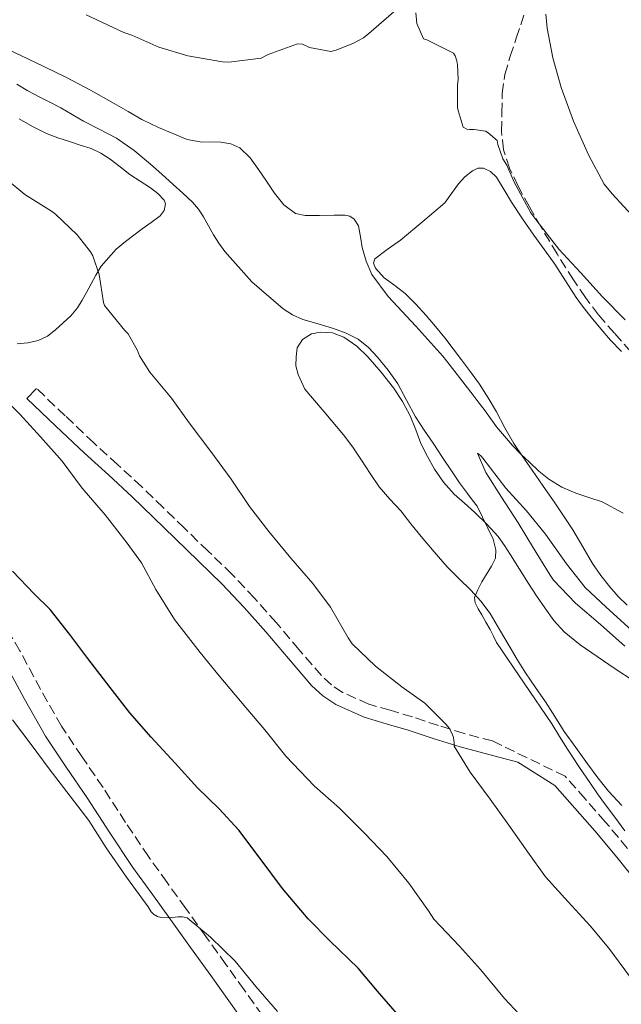
# Model space of a CAD drawing. Units: metres. Extents: x 553030 to 556470, y 4707816 to 4710155.
# Drawn here: x 554797 to 554901, y 4709213 to 4709382 of the extents above; entities that cross this region are included whole.
import ezdxf

# ---------------------------------------------------------------- set-up
doc = ezdxf.new("R2010")
doc.units = ezdxf.units.M
doc.header["$MEASUREMENT"] = 0
doc.linetypes.add('DGN Style 3', pattern=[2.435890702152634, 1.739921930109024, -0.6959687720436097])
for name, color, linetype, lineweight in [('Camino', 7, 'DGN Style 3', 0), ('Curva de nivel directora', 30, 'Continuous', 30), ('Curva de nivel intermedia', 30, 'Continuous', 0), ('Línea de cambio de uso (parcela vista)', 92, 'Continuous', 0), ('Margen derecho', 7, 'Continuous', 0), ('Zona arbolada', 92, 'DGN Style 3', 0)]:
    doc.layers.add(name, color=color, linetype=linetype, lineweight=lineweight)

msp = doc.modelspace()

# ---------------------------------------------------------------- linework, layer by layer
at = {"layer": 'Camino', "color": 7, "linetype": 'DGN Style 3', "lineweight": 0}
for points in [[(554861.2100000004, 4709263.25, 491.4600000000065), (554857.5499999992, 4709264.330000003, 491.9900000000052), (554853.0100000018, 4709266.340000001, 492.5200000000041), (554851.1099999996, 4709267.630000001, 492.6900000000023), (554849.3599999995, 4709269.230000001, 492.7899999999937), (554845.4899999981, 4709273.730000001, 492.8399999999964), (554841.5699999998, 4709278.380000002, 492.8899999999995), (554837.8199999993, 4709282.590000001, 493.0099999999948), (554833.9300000002, 4709286.699999999, 493.1699999999983), (554829.8199999996, 4709290.690000001, 493.3899999999995), (554825.7499999993, 4709294.640000001, 493.6199999999953), (554822.0700000002, 4709298.210000004, 493.8899999999994), (554818.3700000009, 4709301.800000003, 494.1499999999942), (554814.2299999992, 4709305.600000001, 494.300000000003), (554810.1099999998, 4709309.350000001, 494.3099999999976), (554805.1599999988, 4709314.040000002, 494.25), (554800.199999999, 4709318.760000001, 494.179999999993)], [(554839.1700000016, 4709210.67, 505.729999999996), (554836.0399999978, 4709215.060000001, 505.5299999999989), (554832.8999999973, 4709219.430000002, 505.3300000000018), (554829.4299999984, 4709224.270000001, 505.1699999999984), (554825.9599999995, 4709229.109999999, 505), (554822.7299999995, 4709233.590000002, 504.7599999999948), (554819.5399999977, 4709238.040000002, 504.5299999999989), (554815.5900000003, 4709243.92, 504.3899999999995), (554811.69, 4709249.939999999, 504.25), (554808.030000001, 4709255.270000001, 504.0099999999949), (554804.5399999997, 4709260.500000001, 503.7799999999987), (554800.9200000009, 4709266.880000002, 503.5700000000069), (554797.359999998, 4709273.480000001, 503.4100000000035), (554794.1399999993, 4709279.090000001, 503.350000000006)], [(554902.1499999978, 4709239.449999999, 486.6499999999942), (554898.3199999989, 4709244.050000002, 486.7899999999937), (554894.85, 4709247.980000001, 487.0099999999947), (554891.4099999999, 4709251.880000002, 487.2200000000012), (554878.8799999995, 4709257.970000001, 489.0099999999949), (554873.9699999989, 4709259.270000001, 489.8600000000006), (554869.5499999999, 4709260.630000004, 490.4499999999971), (554865.0700000006, 4709262.119999999, 490.929999999993), (554861.2100000004, 4709263.25, 491.4600000000065)]]:
    msp.add_polyline3d(points, dxfattribs=at)
at = {"layer": 'Curva de nivel directora', "color": 30, "linetype": 'Continuous', "lineweight": 30, "elevation": 500.0000000000003, "flags": 128}
msp.add_lwpolyline([(554862.8099999985, 4709210.45), (554859.04, 4709214.810000001), (554855.7099999996, 4709218.79), (554850.8199999991, 4709223.49), (554847.0899999986, 4709227.320000002), (554842.6600000006, 4709232.550000002), (554838.7999999983, 4709237.730000001), (554835.099999999, 4709242.600000001), (554831.6999999994, 4709246.260000001), (554828.0000000001, 4709249.859999999), (554824.1399999999, 4709254.15), (554819.9699999992, 4709258.65), (554816.3399999992, 4709262.810000001), (554812.8999999992, 4709267.160000001), (554809.0599999991, 4709272.170000001), (554805.9700000002, 4709276.340000002), (554802.5899999985, 4709280.619999999), (554799.8199999989, 4709283.34), (554796.0999999996, 4709287.24)], dxfattribs=at)
at = {"layer": 'Curva de nivel intermedia', "color": 30, "linetype": 'Continuous', "lineweight": 0, "flags": 128}
for points, elevation in [([(554808.790000001, 4709383.160000001), (554815.2700000008, 4709380.099999999), (554816.6600000011, 4709379.66), (554821.3100000002, 4709377.609999998), (554826.3100000003, 4709376.09), (554832.2900000017, 4709375.050000002), (554833.4100000014, 4709375.029999999), (554838.9600000015, 4709375.689999999), (554840.1600000019, 4709376.31), (554845.2500000012, 4709378.179999999), (554846.0800000007, 4709378.100000001), (554847.2800000008, 4709377.539999999), (554850.9599999998, 4709376.84), (554851.9099999998, 4709377.079999999), (554854.8800000004, 4709378.25), (554856.6399999994, 4709379.210000001), (554857.5400000003, 4709379.96), (554861.8699999999, 4709383.67)], 490.0000000000001), ([(554865.6300000016, 4709383.480000001), (554865.8300000007, 4709381.649999999), (554866.9800000016, 4709379.05), (554867.5400000005, 4709378.84), (554872.1300000015, 4709376.58), (554872.4500000011, 4709376.09), (554872.7199999995, 4709375.239999999), (554872.8500000013, 4709374.550000001), (554872.9600000008, 4709372.09), (554872.8300000011, 4709371.029999998), (554872.8500000013, 4709367.189999998), (554872.9299999995, 4709366.649999999), (554873.79, 4709363.769999999), (554874.4200000004, 4709363.449999998), (554874.9099999999, 4709363.369999998), (554875.7100000001, 4709363.369999998), (554877.6700000003, 4709363.09), (554878.1100000006, 4709362.839999998), (554879.6999999998, 4709361.48), (554879.7900000014, 4709360.789999999), (554880.660000001, 4709358.34), (554881.3300000015, 4709357.269999999), (554882.6300000001, 4709354.289999999), (554885.4900000012, 4709349.05), (554886.5500000007, 4709347.619999999), (554890.3400000016, 4709342.739999999), (554894.0800000011, 4709338.739999998), (554897.8400000005, 4709334.53), (554901.760000001, 4709330.58)], 490.0000000000001), ([(554888.0700000006, 4709383.3), (554888.2899999997, 4709380.850000001), (554889.270000001, 4709375.769999999), (554890.7100000003, 4709370.609999998), (554892.8700000017, 4709364.819999998), (554895.44, 4709359.05), (554898.1600000003, 4709353.940000001), (554899.5400000016, 4709352.279999999), (554903.5700000017, 4709347.960000001)], 495), ([(554793.8399999999, 4709377.890000001), (554797.5400000013, 4709376.140000001), (554801.4599999996, 4709374.27), (554805.3800000001, 4709372.380000001), (554809.5300000008, 4709370.179999999), (554813.6200000012, 4709367.880000001), (554816.0100000006, 4709366.509999999), (554818.4, 4709365.140000001), (554819.8200000017, 4709364.430000001), (554821.27, 4709363.75), (554823.730000001, 4709362.680000001), (554826.2300000021, 4709361.689999999), (554828.4699999995, 4709361.249999999), (554832.0200000012, 4709361.199999998), (554833.72, 4709360.949999999), (554835.28, 4709360.220000001), (554837.0700000006, 4709358.48), (554838.53, 4709356.49), (554839.9000000003, 4709354.460000001), (554841.2800000015, 4709352.439999999), (554842.8600000018, 4709350.410000001), (554844.9100000014, 4709348.92), (554846.5499999998, 4709348.539999999), (554849.0599999999, 4709348.59), (554851.5700000001, 4709348.609999999), (554853.3800000006, 4709348.600000001), (554854.2500000001, 4709348.439999999), (554855.0400000013, 4709347.930000001), (554855.7800000012, 4709346.77), (554856.1100000021, 4709344.899999999), (554856.4000000004, 4709343.029999998), (554857.1, 4709340.67), (554858.07, 4709338.41), (554860.8600000017, 4709334.619999999), (554865.6400000006, 4709329.489999999), (554870.320000001, 4709324.289999999), (554871.5500000004, 4709322.730000001), (554872.7700000008, 4709321.159999999), (554874.140000001, 4709319.359999999), (554875.52, 4709317.560000001), (554876.5599999994, 4709316.219999999), (554877.600000001, 4709314.890000001), (554878.5800000001, 4709313.52), (554879.55, 4709312.149999999), (554882.3500000008, 4709308.899999999), (554883.7800000013, 4709307.439999999), (554885.2499999999, 4709306.009999999), (554886.8700000005, 4709304.5), (554888.5900000014, 4709303.09), (554890.8400000001, 4709301.749999999), (554893.2300000016, 4709300.710000002), (554895.5200000005, 4709299.949999999), (554897.7900000014, 4709299.21), (554901.4100000003, 4709297.260000001)], 485.0000000000001), ([(554846.160000001, 4709330.63), (554844.4000000019, 4709331.419999998), (554842.7500000001, 4709332.470000002), (554837.37, 4709337.100000001), (554832.7099999996, 4709342.38), (554831.6900000004, 4709343.770000001), (554830.7500000016, 4709345.21), (554829.8900000011, 4709346.77), (554829.0300000005, 4709348.33), (554828.1800000012, 4709349.680000001), (554827.1500000008, 4709350.889999999), (554825.4699999999, 4709352.4), (554823.78, 4709353.909999999), (554821.8300000011, 4709355.67), (554819.8700000008, 4709357.430000001), (554817.040000001, 4709359.79), (554814.0000000012, 4709361.88), (554811.1600000003, 4709363.38), (554808.3100000004, 4709364.84), (554806.3500000001, 4709365.99), (554804.3899999999, 4709367.13), (554802.5200000014, 4709368.08), (554800.6600000015, 4709369.019999999), (554798.7400000016, 4709370.08), (554796.8500000006, 4709371.210000002)], 485.0000000000001), ([(554902.6999999998, 4709217.17), (554898.9400000003, 4709222.259999999), (554895.7000000015, 4709226.119999999), (554891.9000000017, 4709230.209999999), (554888.0199999993, 4709234.55), (554884.9900000005, 4709238.789999999), (554881.7000000003, 4709243.429999999), (554878.4800000016, 4709247.91), (554875.0400000017, 4709252.57), (554872.2900000003, 4709257.060000001), (554872.2900000003, 4709257.640000001), (554872.1600000006, 4709258.55), (554871.9400000017, 4709259.210000001), (554871.3899999994, 4709260.199999999), (554870.9100000011, 4709260.809999999), (554867.2300000021, 4709264.470000001), (554863.2600000001, 4709267.329999999), (554858.6700000013, 4709270.839999998), (554854.6900000004, 4709274.739999998), (554853.9800000018, 4709275.729999999), (554850.940000002, 4709281.029999998), (554847.9000000021, 4709285.09), (554844.1100000013, 4709289.509999999), (554840.3200000004, 4709294.06), (554836.9299999997, 4709298.390000001), (554833.8200000006, 4709303.13), (554830.3, 4709307.899999999), (554826.5600000006, 4709312.84), (554823.5099999997, 4709317.050000001), (554819.7600000012, 4709321.529999998), (554817.990000001, 4709324.359999999), (554817.630000001, 4709325.29), (554816.0199999996, 4709328.15), (554815.4699999997, 4709328.759999999), (554811.9200000003, 4709333.05), (554811.7800000017, 4709333.56), (554811.0400000018, 4709338.41), (554809.9199999997, 4709341.640000001), (554809.5199999998, 4709342.310000001), (554807.2199999996, 4709345.259999999), (554803.5100000014, 4709348.819999999), (554802.8000000007, 4709349.3), (554798.1800000005, 4709352.199999999), (554795.1500000019, 4709354.74)], 490.0000000000001), ([(554901.7099999997, 4709242.470000001), (554899.9599999995, 4709244.81), (554898.2200000006, 4709247.159999999), (554897.0000000001, 4709248.88), (554895.790000001, 4709250.61), (554893.7800000014, 4709253.569999999), (554891.8100000002, 4709256.550000001), (554890.4500000011, 4709258.739999999), (554889.1200000012, 4709260.95), (554884.310000001, 4709267.92), (554879.5800000014, 4709274.929999999), (554879.0300000015, 4709276.06), (554878.4800000016, 4709277.189999999), (554877.7500000007, 4709278.449999999), (554877.0199999999, 4709279.720000001), (554876.4100000019, 4709280.760000001), (554875.8600000021, 4709281.810000001), (554875.7700000004, 4709282.680000001), (554876.3499999993, 4709284.050000001), (554877.0600000002, 4709285.409999999), (554878.7200000008, 4709288.13), (554879.4000000004, 4709289.489999998), (554879.4699999996, 4709290.899999999), (554879.0000000002, 4709292.77), (554876.2399999998, 4709298.439999999), (554875.3900000004, 4709299.529999999), (554874.5400000011, 4709300.609999998), (554873.190000001, 4709302.470000001), (554871.9000000013, 4709304.369999998), (554870.2699999998, 4709306.829999999), (554868.6400000001, 4709309.289999999), (554867.1000000001, 4709311.579999999), (554865.5700000012, 4709313.880000001), (554864.0300000012, 4709316.7), (554862.5300000014, 4709319.560000001), (554860.8700000007, 4709321.92), (554859.0300000011, 4709324.149999999), (554857.4800000021, 4709325.810000001), (554855.7099999996, 4709327.220000001), (554853.6300000009, 4709328.289999999), (554851.4600000005, 4709329.109999999), (554848.8099999996, 4709329.859999998), (554846.160000001, 4709330.63)], 485.0000000000001), ([(554885.2499999999, 4709208.970000001), (554880.9400000004, 4709213.570000002), (554876.8299999998, 4709218.550000001), (554873.1799999998, 4709222.599999999), (554868.780000001, 4709227.239999999), (554867.8100000009, 4709228.66), (554864.4600000004, 4709233.449999998), (554860.6200000005, 4709238.050000001), (554856.7800000003, 4709242.09), (554852.4599999997, 4709246.359999998), (554848.1900000006, 4709250.149999999), (554843.2000000017, 4709255.319999999), (554839.5800000007, 4709259.859999999), (554836.3200000017, 4709263.720000001), (554831.7000000017, 4709269.220000001), (554828.4200000003, 4709273.21), (554824.0300000004, 4709278.890000001), (554820.7800000005, 4709284.07), (554818.2999999995, 4709288.659999999), (554815.8400000008, 4709292.100000001), (554812.0800000011, 4709296.95), (554808.0800000002, 4709301.539999999), (554804.6400000004, 4709306.230000001), (554800.8800000007, 4709310.42), (554797.3300000012, 4709314.310000001), (554793.2200000007, 4709318.359999998)], 495), ([(554901.6800000007, 4709274.33), (554897.520000001, 4709278.039999999), (554893.1800000002, 4709281.730000001), (554889.4100000017, 4709285.699999998), (554888.8200000017, 4709286.529999999), (554885.9400000004, 4709291.189999999), (554883.3000000007, 4709295.56), (554880.4300000007, 4709299.989999999), (554877.7300000007, 4709304.279999999), (554876.2599999999, 4709307.609999999), (554876.8600000012, 4709307.109999998), (554877.220000001, 4709306.730000001), (554881.1500000005, 4709301.57), (554884.7500000015, 4709297.619999998), (554888.0300000004, 4709293.619999999), (554891.6200000001, 4709288.489999999), (554894.860000001, 4709284.42), (554898.5, 4709281.029999998), (554902.8800000009, 4709277.079999999)], 480), ([(554841.8100000012, 4709211.349999999), (554838.0600000006, 4709215.649999999), (554834.4599999997, 4709219.98), (554830.2199999996, 4709224.119999998), (554826.1900000018, 4709227.480000001), (554825.4200000007, 4709227.619999999), (554824.6600000008, 4709227.640000002), (554823.0200000001, 4709227.46), (554821.6499999999, 4709227.529999999), (554821.1000000001, 4709227.720000001), (554820.3800000004, 4709228.119999999), (554820.0000000005, 4709228.5), (554819.4700000007, 4709229.349999999), (554815.7300000011, 4709234.470000001), (554812.2399999999, 4709239.529999998), (554809.2200000001, 4709244.28), (554805.4699999995, 4709249.220000001), (554802.3800000005, 4709253.179999998), (554799.2800000003, 4709257.34), (554796.0500000004, 4709261.619999998)], 505)]:
    msp.add_lwpolyline(points, dxfattribs=dict(at, elevation=elevation))
at = {"layer": 'Línea de cambio de uso (parcela vista)', "color": 92, "linetype": 'Continuous', "lineweight": 0}
for points in [[(554797.2199999997, 4709365.210000001, 490.2100000000065), (554799.5499999998, 4709363.930000001, 490.1499999999942), (554801.9199999999, 4709362.699999999, 490.1000000000058), (554803.8899999997, 4709361.949999999, 490.070000000007), (554805.8899999997, 4709361.300000001, 490.0399999999936), (554807.7599999999, 4709360.710000001, 489.9700000000012), (554809.6299999999, 4709360.100000001, 489.8899999999995), (554811.3300000001, 4709359.310000001, 489.8000000000029), (554812.9100000003, 4709358.279999999, 489.7200000000012), (554814.6299999999, 4709356.939999999, 489.679999999993), (554816.3399999999, 4709355.609999999, 489.6499999999942), (554818.0899999999, 4709354.470000001, 489.5800000000018), (554819.8600000005, 4709353.34, 489.4799999999959), (554821.1399999997, 4709352.34, 489.3600000000006), (554822.2400000002, 4709351.210000001, 489.25), (554822.4699999997, 4709350.58, 489.2299999999959), (554822.2300000004, 4709349.430000001, 489.2400000000052), (554821.54, 4709348.52, 489.2700000000041), (554819.9800000004, 4709347.380000001, 489.3699999999953), (554818.4299999997, 4709346.25, 489.4900000000052), (554817, 4709345.17, 489.6300000000047), (554815.5700000003, 4709344.09, 489.8000000000029), (554813.9699999997, 4709342.74, 490.0500000000029), (554811.3899999997, 4709339.810000001, 490.679999999993), (554810.4299999997, 4709338.26, 491), (554809.6299999999, 4709336.779999999, 491.2700000000041), (554808.8300000001, 4709335.289999999, 491.5299999999989), (554808.0999999996, 4709333.949999999, 491.7299999999959), (554807.2800000003, 4709332.630000001, 491.929999999993), (554806.1100000005, 4709331.279999999, 492.1399999999995), (554804.8200000003, 4709330.07, 492.3600000000006), (554803.5199999996, 4709328.850000001, 492.8999999999942), (554802.1100000005, 4709327.77, 493.4100000000035), (554800.4800000004, 4709327.029999999, 493.6000000000058), (554798.7100000001, 4709326.630000001, 493.7799999999989), (554796.8600000005, 4709326.42, 493.9700000000012)], [(554902.0800000001, 4709281.4, 482.8500000000058), (554900.54, 4709282.9, 483.0899999999965), (554899.1200000001, 4709284.52, 483.3300000000018), (554897.5599999996, 4709286.49, 483.5899999999965), (554896.1299999999, 4709288.550000001, 483.8099999999977), (554894.4299999997, 4709291.460000001, 483.9900000000052), (554892.7199999997, 4709294.359999999, 484.1499999999942), (554891.1200000001, 4709296.779999999, 484.3500000000058), (554889.4900000002, 4709299.189999999, 484.5500000000029), (554887.5899999999, 4709301.91, 484.7299999999959), (554885.7000000002, 4709304.630000001, 484.8999999999942), (554884.1100000005, 4709306.939999999, 485.0200000000041), (554882.54, 4709309.27, 485.1399999999995), (554881.0199999996, 4709311.980000001, 485.4600000000065), (554879.5700000003, 4709314.730000001, 485.7200000000012), (554878.1299999999, 4709317.130000001, 485.7400000000052), (554876.6100000005, 4709319.480000001, 485.7700000000041), (554875.0999999996, 4709321.59, 485.7899999999936), (554873.5499999998, 4709323.67, 485.8099999999977), (554872.0999999996, 4709325.58, 485.9799999999959), (554870.6299999999, 4709327.480000001, 486.1699999999983), (554869.04, 4709329.41, 486.1999999999971), (554867.4100000003, 4709331.32, 486.2100000000065), (554865.6500000004, 4709333.25, 486.2100000000065), (554863.8300000001, 4709335.109999999, 486.1999999999971), (554862.04, 4709336.480000001, 486.1900000000023), (554860.1799999997, 4709337.810000001, 486.1999999999971), (554858.7000000002, 4709339.470000001, 486.2799999999989), (554858.3200000003, 4709340.359999999, 486.3699999999953), (554858.5499999998, 4709341.08, 486.4700000000012), (554860.7100000001, 4709342.699999999, 486.7799999999989), (554863.0099999999, 4709344.33, 487.0899999999965), (554866.8300000001, 4709347.529999999, 487.6600000000035), (554870.6399999997, 4709350.74, 488.2299999999959), (554871.8300000001, 4709352.380000001, 488.6399999999995), (554873.0099999999, 4709354.02, 489.0500000000029), (554874.0999999996, 4709355.220000001, 489.3000000000029), (554875.4100000003, 4709356.26, 489.5099999999948), (554876.3399999999, 4709356.710000001, 489.6900000000023), (554877.2999999998, 4709356.730000001, 489.8099999999977), (554878.5499999998, 4709356.15, 489.820000000007), (554879.5899999999, 4709355.16, 489.8099999999977), (554880.8799999999, 4709352.99, 489.8099999999977), (554882.1299999999, 4709350.84, 489.8000000000029), (554884.0499999998, 4709348, 489.7899999999936), (554886, 4709345.17, 489.7799999999989), (554887.8200000003, 4709342.67, 489.5899999999965), (554889.6299999999, 4709340.17, 489.3300000000018), (554891.4699999997, 4709337.300000001, 489.1999999999971), (554893.3099999996, 4709334.439999999, 489.0500000000029), (554894.5800000001, 4709332.710000001, 488.8800000000047), (554895.9100000003, 4709331.029999999, 488.7100000000065), (554897.54, 4709329.02, 488.570000000007), (554899.25, 4709327.060000001, 488.4499999999971), (554901.1500000004, 4709325.100000001, 488.3600000000006)], [(554901.1600000003, 4709246.859999999, 483.4100000000035), (554898.8799999999, 4709249.289999999, 483.5099999999948), (554897.04, 4709251.640000001, 483.5200000000041), (554895.2800000003, 4709254.050000001, 483.5299999999989), (554893.2400000002, 4709256.83, 483.7899999999936), (554891.25, 4709259.619999999, 484.0399999999936), (554889.6200000001, 4709262.16, 484.1000000000058), (554888.0199999996, 4709264.730000001, 484.1699999999983), (554886.2699999996, 4709267.189999999, 484.2299999999959), (554884.5599999996, 4709269.689999999, 484.2899999999936), (554883.1299999999, 4709272.029999999, 484.3600000000006), (554881.7300000004, 4709274.369999999, 484.4400000000023), (554880.0899999999, 4709277.16, 484.5200000000041), (554878.4500000002, 4709279.939999999, 484.6600000000035), (554876.8899999997, 4709282.050000001, 484.8600000000006), (554875.1200000001, 4709283.99, 485.0800000000018), (554873.0700000003, 4709285.970000001, 485.3000000000029), (554871.0599999996, 4709287.970000001, 485.5099999999948), (554868.79, 4709290.59, 485.6100000000006), (554866.5800000001, 4709293.24, 485.6999999999971), (554864.8099999996, 4709295.430000001, 486), (554863.0599999996, 4709297.619999999, 486.2899999999936), (554861.1600000003, 4709299.680000001, 486.429999999993), (554859.3099999996, 4709301.779999999, 486.570000000007), (554857.7699999996, 4709304.07, 486.7799999999989), (554856.2599999999, 4709306.390000001, 486.9799999999959), (554854.7599999999, 4709308.619999999, 486.9600000000065), (554853.1699999999, 4709310.77, 486.9799999999959), (554849.8499999996, 4709314.689999999, 487.4199999999983), (554846.5300000003, 4709318.619999999, 487.8600000000006), (554845.9299999997, 4709319.890000001, 487.8300000000018), (554845.3300000001, 4709321.16, 487.8000000000029), (554844.9699999997, 4709322.630000001, 487.7200000000012), (554844.9800000004, 4709324.17, 487.6399999999995), (554845.2000000002, 4709325.730000001, 487.6000000000058), (554846.0999999996, 4709327.210000001, 487.5599999999977), (554847.6299999999, 4709328.189999999, 487.4499999999971)], [(554847.6299999999, 4709328.189999999, 487.4499999999971), (554849.2300000004, 4709328.449999999, 487.3500000000058), (554851.2699999996, 4709328.34, 487.2700000000041), (554853.25, 4709327.609999999, 487.1900000000023), (554855.4500000002, 4709326.01, 487.0399999999936), (554857.3499999996, 4709324.17, 486.8999999999942), (554859.6600000003, 4709321.57, 486.7400000000052), (554861.79, 4709318.84, 486.6000000000058), (554863.3499999996, 4709316.480000001, 486.4900000000052), (554864.6900000004, 4709314.01, 486.4100000000035), (554865.6299999999, 4709311.630000001, 486.3699999999953), (554866.54, 4709309.24, 486.3600000000006), (554867.6399999997, 4709306.99, 486.3099999999977), (554868.8799999999, 4709304.810000001, 486.2100000000065), (554870.4500000002, 4709302.560000001, 485.929999999993), (554872.2699999996, 4709300.52, 485.6399999999995), (554874.04, 4709298.939999999, 485.5), (554875.8099999996, 4709297.369999999, 485.3800000000047), (554877.9000000004, 4709295.359999999, 485.2400000000052), (554879.8399999999, 4709293.210000001, 485.1100000000006), (554880.9500000002, 4709291.66, 485.0299999999989), (554881.9800000004, 4709290.07, 484.9799999999959), (554883.54, 4709287.58, 484.9700000000012), (554885.0999999996, 4709285.09, 484.9700000000012), (554886.4800000004, 4709283.01, 484.9199999999983), (554887.8899999997, 4709280.949999999, 484.8699999999953), (554889.4299999997, 4709278.76, 484.8399999999965), (554891.2199999997, 4709276.77, 484.8099999999977), (554894, 4709274.560000001, 484.6199999999953), (554896.9299999997, 4709272.529999999, 484.4100000000035), (554900.04, 4709270.41, 484.2899999999936), (554903.1699999999, 4709268.310000001, 484.1499999999942)]]:
    msp.add_polyline3d(points, dxfattribs=at)
at = {"layer": 'Margen derecho', "color": 7, "linetype": 'Continuous', "lineweight": 0}
for points in [[(554800.199999999, 4709318.760000001, 494.179999999993), (554798.5499999993, 4709317.02, 494.179999999993), (554803.5100000014, 4709312.300000001, 494.25), (554808.4800000002, 4709307.590000002, 494.3099999999976), (554812.6099999987, 4709303.83, 494.300000000003), (554816.7199999992, 4709300.060000001, 494.1499999999942), (554820.3999999983, 4709296.490000002, 493.8899999999994), (554824.0799999974, 4709292.92, 493.6199999999953), (554828.1499999977, 4709288.970000003, 493.3899999999995), (554832.2199999979, 4709285.020000001, 493.1699999999983), (554836.0599999981, 4709280.970000001, 493.0099999999948), (554839.7600000016, 4709276.810000001, 492.8899999999995), (554843.6599999998, 4709272.180000001, 492.8399999999964), (554847.6299999994, 4709267.560000001, 492.7899999999937), (554849.620000001, 4709265.750000001, 492.6900000000023), (554851.8399999985, 4709264.230000001, 492.5200000000041), (554856.7199999979, 4709262.070000002, 491.9900000000052), (554860.5399999977, 4709260.95, 491.4600000000065), (554864.3500000008, 4709259.83, 490.929999999993), (554868.819999999, 4709258.340000002, 490.4499999999971), (554873.3099999973, 4709256.970000002, 489.8600000000006), (554878.2600000004, 4709255.65, 489.0099999999949), (554883.219999998, 4709254.340000001, 488.1699999999984), (554889.6199999996, 4709250.290000003, 487.2200000000012), (554893.0599999973, 4709246.390000002, 487.0099999999947), (554896.4999999995, 4709242.490000002, 486.7899999999937), (554900.2999999992, 4709237.920000001, 486.6499999999942), (554904.0499999999, 4709233.300000001, 486.5700000000069)], [(554794.5100000004, 4709271.9, 503.4100000000035), (554798.0699999988, 4709265.300000002, 503.5700000000069), (554801.7600000014, 4709258.790000001, 503.7799999999987), (554805.3399999999, 4709253.439999999, 504.0099999999949), (554808.980000001, 4709248.140000002, 504.25), (554812.8700000001, 4709242.130000002, 504.3899999999995), (554816.86, 4709236.180000001, 504.5299999999989), (554820.0899999999, 4709231.689999999, 504.7599999999948), (554823.3099999984, 4709227.210000002, 505), (554826.7799999998, 4709222.370000001, 505.1699999999984), (554830.2600000021, 4709217.529999999, 505.3300000000018), (554833.3899999993, 4709213.160000003, 505.5299999999989), (554836.5100000016, 4709208.790000002, 505.729999999996)]]:
    msp.add_polyline3d(points, dxfattribs=at)
at = {"layer": 'Zona arbolada', "color": 92, "linetype": 'DGN Style 3', "lineweight": 0}
msp.add_polyline3d([(554902.7400000002, 4709325.08, 490.070000000007), (554899.9400000004, 4709328.26, 490.2200000000012), (554897.1500000004, 4709331.449999999, 490.3699999999953), (554894.9299999997, 4709334.4, 490.5), (554892.8499999996, 4709337.460000001, 490.6300000000047), (554890.0099999999, 4709341.970000001, 490.820000000007), (554887.25, 4709346.529999999, 491.0099999999948), (554885.2300000004, 4709350.07, 491.0800000000018), (554883.2999999998, 4709353.65, 491.1399999999995), (554881.8200000003, 4709356.699999999, 491.3000000000029), (554880.7699999996, 4709359.91, 491.4799999999959), (554880.4299999997, 4709363.07, 491.4499999999971), (554880.4800000004, 4709366.25, 491.570000000007), (554880.5499999998, 4709369.58, 492.0399999999936), (554881.0099999999, 4709372.869999999, 492.5200000000041), (554881.9500000002, 4709376.02, 492.9799999999959), (554882.9800000004, 4709379.130000001, 493.4499999999971), (554884.3399999999, 4709383.189999999, 494.0599999999977)], dxfattribs=at)
msp.add_polyline3d([(554902.7400000002, 4709325.08, 490.070000000007), (554899.9400000004, 4709328.26, 490.2200000000012), (554897.1500000004, 4709331.449999999, 490.3699999999953), (554894.9299999997, 4709334.4, 490.5), (554892.8499999996, 4709337.460000001, 490.6300000000047), (554890.0099999999, 4709341.970000001, 490.820000000007), (554887.25, 4709346.529999999, 491.0099999999948), (554885.2300000004, 4709350.07, 491.0800000000018), (554883.2999999998, 4709353.65, 491.1399999999995), (554881.8200000003, 4709356.699999999, 491.3000000000029), (554880.7699999996, 4709359.91, 491.4799999999959), (554880.4299999997, 4709363.07, 491.4499999999971), (554880.4800000004, 4709366.25, 491.570000000007), (554880.5499999998, 4709369.58, 492.0399999999936), (554881.0099999999, 4709372.869999999, 492.5200000000041), (554881.9500000002, 4709376.02, 492.9799999999959), (554882.9800000004, 4709379.130000001, 493.4499999999971), (554884.3399999999, 4709383.189999999, 494.0599999999977)], dxfattribs=at)

doc.saveas('drawing.dxf')
